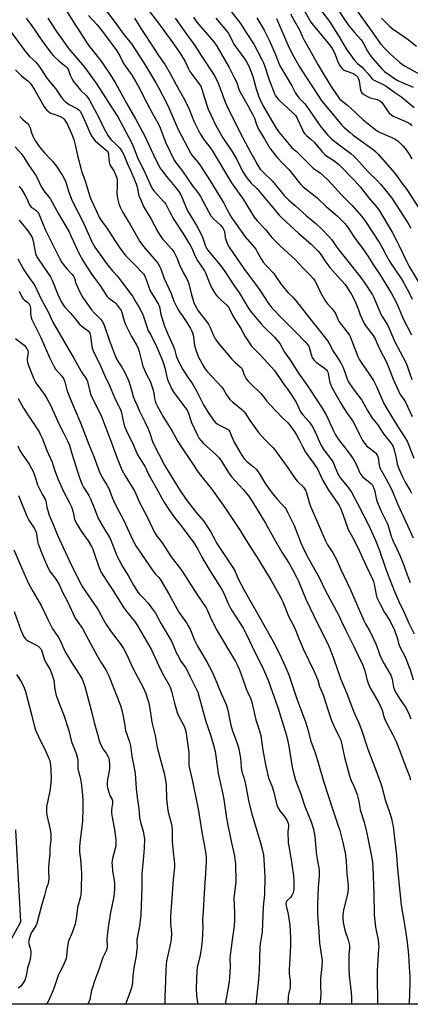
# Model space of a CAD drawing. Units: inches. Extents: x 1243771 to 1249771, y 581451 to 585452.
# Drawn here: x 1247083 to 1247287, y 581452 to 581966 of the extents above; entities that cross this region are included whole.
import ezdxf

# ---------------------------------------------------------------- set-up
doc = ezdxf.new("R2010")
doc.units = ezdxf.units.IN
doc.header["$MEASUREMENT"] = 0
doc.layers.add('NTRL-Trees', color=3, linetype='Continuous')
doc.layers.add('Undefined', color=1, linetype='Continuous')

msp = doc.modelspace()

# ---------------------------------------------------------------- linework, layer by layer
at = {"layer": 'NTRL-Trees'}
for points in [[(1247076.1, 581480.37), (1247083.92, 581494.69), (1247081.31, 581542.87)], [(1247830.69, 581451.61), (1247010.59, 581451.7)]]:
    msp.add_lwpolyline(points, dxfattribs=at)
at = {"layer": 'Undefined'}
for points, elevation in [([(1247146.07, 581977.15), (1247155.3, 581965.01), (1247163.17, 581954.19), (1247166.85, 581948.94), (1247169.61, 581944.28), (1247171.38, 581940.51), (1247172.18, 581939.08), (1247176.88, 581932.91), (1247177.85, 581931.44), (1247178.42, 581929.9), (1247179.55, 581925.9), (1247181.74, 581919.51), (1247183.02, 581916.4), (1247185.48, 581911.32), (1247189.33, 581904.43), (1247194.4, 581896.92), (1247195.45, 581895.24), (1247196.66, 581893.05), (1247199.67, 581887.08), (1247200.99, 581884.79), (1247201.78, 581883.57), (1247204.12, 581880.74), (1247207.02, 581877.93), (1247208.25, 581876.62), (1247218.82, 581864.09), (1247220.36, 581862.41), (1247228.85, 581854.59), (1247235.39, 581848.88), (1247238.92, 581845.47), (1247240.05, 581844.02), (1247243.01, 581839.56), (1247245.25, 581836.66), (1247247.96, 581833.54), (1247251.52, 581829.7), (1247253.11, 581827.78), (1247254.22, 581826.17), (1247256.49, 581822.5), (1247257.33, 581820.96), (1247258.75, 581818.04), (1247259.95, 581815.11), (1247261.04, 581812.03), (1247263.12, 581807.44), (1247264.12, 581805.81), (1247267.74, 581801.11), (1247268.8, 581799.41), (1247269.79, 581797.39), (1247271.15, 581794.22), (1247274.82, 581787.24), (1247276.82, 581781.91), (1247278.25, 581778.38), (1247280.95, 581772.21), (1247281.96, 581770.4), (1247283.73, 581767.78), (1247284.64, 581766.29), (1247288.13, 581758.81)], 680), ([(1247227.78, 581978.26), (1247235.32, 581964.92), (1247236.53, 581963.32), (1247244.49, 581953.73), (1247246.37, 581951.13), (1247247.58, 581948.86), (1247249.56, 581943.86), (1247250.43, 581942.3), (1247251.25, 581941.06), (1247252.04, 581940.23), (1247252.94, 581939.67), (1247254, 581939.26), (1247256.53, 581938.48), (1247257.76, 581937.92), (1247258.83, 581937.15), (1247259.56, 581936.25), (1247260.1, 581935.24), (1247260.42, 581934.19), (1247260.64, 581933.11), (1247260.96, 581930.45), (1247261.13, 581929.6), (1247261.51, 581928.56), (1247261.92, 581927.9), (1247262.85, 581927.08), (1247265.17, 581925.82), (1247266.27, 581925.41), (1247269.87, 581924.42), (1247270.63, 581924.14), (1247271.33, 581923.76), (1247272.13, 581923.11), (1247272.85, 581922.27), (1247275.55, 581918.05), (1247276.15, 581917.4), (1247277.28, 581916.45), (1247278.25, 581915.78), (1247279.03, 581915.39), (1247285.27, 581912.85), (1247286.3, 581912.28), (1247287.03, 581911.76), (1247287.99, 581910.76)], 664), ([(1247257.32, 581973.69), (1247266.83, 581960.55), (1247270.32, 581955.29), (1247271.62, 581953.6), (1247273.84, 581951.16), (1247276.76, 581948.24), (1247281.58, 581944.07), (1247283.16, 581942.81), (1247284.84, 581941.71), (1247292, 581937.71)], 658), ([(1247107.68, 581970.85), (1247111.68, 581964.41), (1247113.55, 581961.74), (1247118.67, 581953.58), (1247120.43, 581951.23), (1247125.86, 581944.51), (1247127.66, 581941.97), (1247130.27, 581938.09), (1247133.11, 581933.38), (1247139.19, 581922.29), (1247143.83, 581914.35), (1247148.53, 581905.6), (1247154.38, 581892.99), (1247156.71, 581888.64), (1247157.65, 581887.2), (1247159.85, 581884.19), (1247165.1, 581878.03), (1247166.6, 581876.1), (1247167.48, 581874.75), (1247168.19, 581873.18), (1247170.71, 581866.66), (1247171.54, 581865.18), (1247175.6, 581858.63), (1247177.47, 581855.1), (1247178.66, 581852.5), (1247180.3, 581847.86), (1247181.03, 581846.46), (1247182.03, 581845.09), (1247187.35, 581838.55), (1247189.6, 581835.58), (1247195.49, 581826.87), (1247198.12, 581823.36), (1247202.6, 581815.57), (1247204.3, 581813.1), (1247209.31, 581807.23), (1247210.86, 581805.59), (1247216.26, 581800.27), (1247219.04, 581796.92), (1247221.51, 581792.49), (1247224.73, 581788.15), (1247228.82, 581781.5), (1247233.6, 581774.88), (1247238.15, 581767.75), (1247241.23, 581763.09), (1247243.46, 581759.29), (1247247.04, 581751.24), (1247248.05, 581749.21), (1247249.78, 581746.72), (1247255.25, 581739.62), (1247257.38, 581736.62), (1247258.98, 581733.93), (1247260.73, 581729.74), (1247261.39, 581728.49), (1247262.48, 581727.19), (1247265.14, 581725.07), (1247266.61, 581723.74), (1247267.36, 581722.92), (1247267.7, 581722.4), (1247268.02, 581721.63), (1247268.43, 581720.27), (1247269.33, 581716.11), (1247269.92, 581714.23), (1247272.01, 581709.29), (1247275.06, 581703.09), (1247275.54, 581701.71), (1247276.6, 581698.05), (1247277.42, 581695.84), (1247278.31, 581693.65), (1247280.22, 581689.58), (1247281.84, 581685.85), (1247283.95, 581680.64), (1247285.55, 581676.03), (1247287.16, 581672.02)], 688), ([(1247126.9, 581972.99), (1247133.16, 581964.71), (1247137.56, 581958.6), (1247140.3, 581955.35), (1247141.62, 581953.54), (1247148.19, 581943.61), (1247154.33, 581933.23), (1247155.95, 581930.35), (1247159.93, 581922.71), (1247161.17, 581920.16), (1247165.94, 581908.86), (1247172.38, 581896.59), (1247173.15, 581895.46), (1247175.41, 581892.79), (1247177.25, 581890.38), (1247182.75, 581881.93), (1247189.84, 581870.36), (1247191.57, 581866.81), (1247193.9, 581862.85), (1247201, 581852.76), (1247203.27, 581850.04), (1247205.74, 581847.29), (1247206.56, 581846.21), (1247207.16, 581845.29), (1247209.37, 581841.2), (1247210.47, 581839.51), (1247211.91, 581837.82), (1247215.91, 581833.6), (1247217.42, 581831.53), (1247219.96, 581827.7), (1247220.82, 581826.53), (1247223.49, 581823.4), (1247225.86, 581821.11), (1247227.01, 581819.84), (1247235.36, 581809.11), (1247239.55, 581803.95), (1247244.09, 581798.13), (1247244.64, 581797.25), (1247246.9, 581792.94), (1247248.24, 581790.81), (1247250.59, 581787.42), (1247251.29, 581786.21), (1247252.07, 581784.4), (1247254.42, 581778.01), (1247254.89, 581776.97), (1247255.43, 581776), (1247257.93, 581772.52), (1247261.8, 581767.42), (1247263, 581765.36), (1247264.81, 581761.87), (1247267.35, 581757.99), (1247269.97, 581754.62), (1247273.27, 581749.68), (1247276.9, 581745.3), (1247278.03, 581743.46), (1247278.45, 581742.44), (1247278.92, 581740.76), (1247279.67, 581737.67), (1247280.3, 581734.15), (1247280.59, 581733.06), (1247280.98, 581731.98), (1247282.9, 581727.65), (1247284.5, 581724.5), (1247285.49, 581722.7), (1247287.16, 581720.11), (1247287.87, 581718.83)], 684), ([(1247193.73, 581970.54), (1247198.59, 581964.17), (1247201.17, 581959.97), (1247205.44, 581953.37), (1247209.7, 581945.47), (1247210.62, 581943.62), (1247211.12, 581942.28), (1247213.53, 581934.7), (1247214.65, 581931.62), (1247216.36, 581927.37), (1247216.88, 581926.37), (1247217.48, 581925.45), (1247218.02, 581924.8), (1247218.84, 581923.98), (1247225.9, 581917.6), (1247227.23, 581916.11), (1247227.87, 581915.16), (1247228.39, 581914.14), (1247230.83, 581908.6), (1247231.52, 581907.36), (1247232.19, 581906.48), (1247233.02, 581905.7), (1247235.29, 581903.84), (1247236.94, 581902.26), (1247241.25, 581897.06), (1247242.4, 581895.86), (1247243.57, 581894.89), (1247247.24, 581892.56), (1247249.7, 581890.64), (1247250.97, 581889.42), (1247258.18, 581881.95), (1247261.03, 581878.84), (1247265.33, 581873.21), (1247269.67, 581868.26), (1247270.76, 581866.84), (1247271.85, 581865.09), (1247277.69, 581855.15), (1247280.2, 581850.53), (1247281.26, 581848.44), (1247285.14, 581840.05), (1247286.61, 581837.19), (1247291.26, 581829.29)], 672), ([(1247224.59, 581969.18), (1247226.7, 581965.35), (1247229.4, 581960.85), (1247230.77, 581957.54), (1247231.75, 581955.52), (1247234.6, 581950.67), (1247238.94, 581942.7), (1247242.2, 581937.18), (1247246.46, 581930.34), (1247249.44, 581925.92), (1247250.28, 581924.91), (1247251.3, 581923.91), (1247254.55, 581921.31), (1247256.06, 581920), (1247262.62, 581913.86), (1247267.76, 581909.65), (1247269.95, 581908.15), (1247271.47, 581907.29), (1247273.81, 581906.19), (1247277.59, 581904.69), (1247279.12, 581903.93), (1247281.04, 581902.55), (1247283.29, 581900.29), (1247284.33, 581899.08), (1247285.82, 581897.02), (1247286.76, 581895.59), (1247287.95, 581893.55)], 666), ([(1247240.49, 581971.17), (1247245.03, 581965.21), (1247250.07, 581957.23), (1247253.73, 581950.97), (1247255.88, 581947.79), (1247257.74, 581945.4), (1247259.59, 581943.33), (1247261.97, 581941.33), (1247262.77, 581940.57), (1247265.36, 581937.65), (1247267.04, 581935.53), (1247267.64, 581934.94), (1247268.61, 581934.34), (1247273.05, 581932.4), (1247274.66, 581931.42), (1247279.14, 581928.15), (1247282.81, 581925.66), (1247289.25, 581920.29)], 662), ([(1247248.2, 581973.45), (1247253.19, 581965.82), (1247255.33, 581962.83), (1247258.06, 581959.5), (1247261.32, 581955.88), (1247262.01, 581954.99), (1247262.74, 581953.79), (1247264.75, 581949.7), (1247265.7, 581948.33), (1247267.34, 581946.3), (1247272.29, 581940.49), (1247273.7, 581939.17), (1247275.94, 581937.49), (1247278.35, 581935.82), (1247280.62, 581934.39), (1247282.87, 581933.32), (1247288.64, 581930.96)], 660), ([(1247086.65, 581967), (1247089.66, 581963.03), (1247094.8, 581955.39), (1247099.72, 581948.63), (1247100.92, 581947.34), (1247103.88, 581944.49), (1247107.14, 581941.93), (1247107.91, 581941.13), (1247108.59, 581940.27), (1247109.05, 581939.3), (1247109.46, 581937.65), (1247109.75, 581936.86), (1247110.54, 581935.38), (1247111.44, 581933.96), (1247113, 581931.91), (1247115.13, 581929.42), (1247118.19, 581926.36), (1247118.81, 581925.53), (1247119.69, 581924.15), (1247124.99, 581914.34), (1247127.49, 581909.15), (1247129.44, 581905.53), (1247130.92, 581903.67), (1247133.28, 581901.37), (1247135.56, 581898.99), (1247136.29, 581898.08), (1247136.88, 581897.14), (1247137.59, 581895.63), (1247139.4, 581891.15), (1247141.46, 581886.66), (1247144.11, 581880.45), (1247144.62, 581878.85), (1247145.14, 581875.9), (1247145.54, 581874.31), (1247146.31, 581872.38), (1247148.02, 581868.57), (1247151.86, 581862.02), (1247155.47, 581855.32), (1247156.67, 581853.37), (1247157.86, 581851.75), (1247162.74, 581846.2), (1247163.27, 581845.5), (1247163.87, 581844.49), (1247165.45, 581841.33), (1247166.93, 581837.61), (1247167.87, 581835.57), (1247168.64, 581834.06), (1247170.5, 581830.84), (1247171.1, 581829.54), (1247171.55, 581828.19), (1247173.02, 581822.35), (1247174.22, 581818.38), (1247174.86, 581816.79), (1247175.52, 581815.57), (1247176.52, 581814.11), (1247181, 581808.28), (1247181.84, 581807.08), (1247182.75, 581805.34), (1247184.44, 581801.11), (1247185.4, 581799.4), (1247186.31, 581797.99), (1247187.2, 581796.82), (1247194.1, 581788.7), (1247195.72, 581787.08), (1247198.25, 581785.03), (1247199, 581784.2), (1247199.55, 581783.24), (1247200.49, 581780.56), (1247200.97, 581779.47), (1247201.57, 581778.55), (1247202.61, 581777.24), (1247203.81, 581775.98), (1247209.19, 581770.85), (1247210.28, 581769.55), (1247212.11, 581767.09), (1247213.96, 581764.89), (1247220.35, 581758.27), (1247223.15, 581755.62), (1247224.22, 581754.33), (1247226.94, 581750.57), (1247227.97, 581748.89), (1247229.2, 581746.68), (1247230.85, 581743.06), (1247232.51, 581740.1), (1247236.72, 581734.41), (1247238.85, 581731.06), (1247239.66, 581729.56), (1247241.4, 581725.67), (1247244.56, 581720.29), (1247245.8, 581718.37), (1247248.14, 581715.16), (1247250.01, 581712.22), (1247250.71, 581710.95), (1247252.03, 581707.72), (1247254.8, 581699.75), (1247257.03, 581695.78), (1247259.7, 581690.69), (1247264.29, 581680.43), (1247267.64, 581673.53), (1247267.97, 581672.57), (1247268.3, 581671.18), (1247269.29, 581665.63), (1247269.77, 581664.3), (1247271.46, 581660.79), (1247273.77, 581656.34), (1247276.68, 581651.81), (1247278.85, 581647.11), (1247280.29, 581643.09), (1247281.16, 581639.86), (1247281.49, 581638.87), (1247284.62, 581632.79), (1247286.48, 581628.16), (1247287.06, 581626.51), (1247288.63, 581621.26)], 692), ([(1247098.01, 581967), (1247099.57, 581964.47), (1247102.82, 581959.48), (1247104.19, 581957.53), (1247108.94, 581951.04), (1247117.2, 581941.32), (1247123.51, 581932.48), (1247125.34, 581929.7), (1247129.6, 581922.88), (1247134.48, 581915.45), (1247137.22, 581910.48), (1247141.76, 581901.75), (1247143.1, 581898.64), (1247144.79, 581894.22), (1247148.77, 581886.04), (1247152.18, 581878.59), (1247152.88, 581877.43), (1247153.52, 581876.56), (1247158.61, 581870.96), (1247159.56, 581869.82), (1247160.01, 581869.13), (1247161.53, 581866.01), (1247163.76, 581861.86), (1247168.1, 581855.16), (1247172.35, 581848.33), (1247172.94, 581847.16), (1247174.33, 581843.79), (1247175.99, 581840.48), (1247179.75, 581835.01), (1247180.25, 581833.96), (1247182.16, 581829.07), (1247183.66, 581825.84), (1247184.63, 581824.12), (1247185.54, 581822.74), (1247186.28, 581821.87), (1247188.54, 581819.58), (1247191.41, 581816.96), (1247192.27, 581815.91), (1247192.96, 581814.76), (1247194.78, 581811.13), (1247198.78, 581804.73), (1247200.96, 581800.62), (1247204.36, 581795.58), (1247205.33, 581794.48), (1247208.88, 581791.03), (1247214.8, 581784.62), (1247216.22, 581782.78), (1247220.63, 581776.44), (1247223.9, 581771.94), (1247227.6, 581766.34), (1247228.73, 581764.07), (1247229.74, 581761.67), (1247230.3, 581760.71), (1247231.18, 581759.57), (1247234.22, 581756.22), (1247235.96, 581753.85), (1247237.68, 581750.4), (1247240.14, 581744.74), (1247240.92, 581743.17), (1247242.08, 581741.44), (1247246.09, 581736.22), (1247246.88, 581734.97), (1247247.69, 581733.11), (1247249.33, 581728.78), (1247249.79, 581727.9), (1247250.61, 581726.77), (1247254.31, 581722.38), (1247255.35, 581721.02), (1247256.42, 581719.28), (1247259.7, 581713.33), (1247265.53, 581701.83), (1247269.21, 581693.61), (1247271.03, 581688.87), (1247274, 581680.12), (1247275.2, 581676.81), (1247278.97, 581667.3), (1247281.69, 581660.85), (1247283.69, 581657.33), (1247286.46, 581650.77), (1247289.27, 581645.22)], 690), ([(1247119.29, 581968.45), (1247123.5, 581963.75), (1247125.14, 581961.76), (1247127.61, 581958.56), (1247133.96, 581949.87), (1247135.54, 581947.32), (1247137.17, 581944.01), (1247137.97, 581942.58), (1247141.82, 581937.19), (1247144, 581933.65), (1247146.43, 581929.32), (1247148.09, 581925.72), (1247152.77, 581916.82), (1247155.81, 581911.62), (1247156.66, 581909.73), (1247159.37, 581902.24), (1247163.9, 581892.81), (1247164.55, 581891.8), (1247168.23, 581887.01), (1247173.5, 581879.45), (1247175.77, 581876.61), (1247176.72, 581875.29), (1247177.6, 581873.77), (1247181.79, 581865.89), (1247183.11, 581863.69), (1247184.5, 581862.08), (1247188.12, 581858.85), (1247189.38, 581857.37), (1247189.76, 581856.62), (1247190.14, 581855.55), (1247190.58, 581852.41), (1247191.04, 581850.78), (1247191.76, 581848.93), (1247192.67, 581847.4), (1247200.67, 581835.64), (1247206.45, 581827.96), (1247208.65, 581824.87), (1247212.82, 581818.36), (1247213.78, 581816.98), (1247214.99, 581815.58), (1247220.23, 581810.09), (1247227.65, 581802.8), (1247232.09, 581798.09), (1247233.41, 581796.6), (1247234.04, 581795.68), (1247234.34, 581794.97), (1247235.35, 581791.14), (1247235.7, 581790.05), (1247236.11, 581789.31), (1247236.81, 581788.43), (1247238.09, 581787.26), (1247242.39, 581784.15), (1247243.25, 581783.33), (1247243.8, 581782.64), (1247244.13, 581782.04), (1247244.39, 581781.23), (1247244.79, 581778.4), (1247245.04, 581777.3), (1247245.56, 581775.68), (1247246.13, 581774.35), (1247250.63, 581766.27), (1247252.15, 581763.7), (1247254.37, 581760.17), (1247256.69, 581757.16), (1247257.49, 581755.92), (1247260.5, 581749.74), (1247262.27, 581746.31), (1247263.37, 581744.63), (1247264.39, 581743.42), (1247265.62, 581742.37), (1247268.62, 581740.24), (1247269.26, 581739.59), (1247269.89, 581738.6), (1247270.23, 581737.79), (1247270.37, 581737.22), (1247270.87, 581733.38), (1247271.27, 581732.03), (1247274.43, 581726.47), (1247277.44, 581720.92), (1247280.69, 581712.75), (1247288.75, 581695.32)], 686), ([(1247143.18, 581966.94), (1247147.5, 581960.02), (1247152.6, 581952.29), (1247155.68, 581947.49), (1247159.31, 581942.52), (1247161.82, 581938.1), (1247164.76, 581932.48), (1247169.34, 581924.46), (1247171.68, 581919.39), (1247174.2, 581913.16), (1247177.49, 581906.63), (1247179.43, 581903.57), (1247182.63, 581899.54), (1247183.77, 581897.92), (1247193.85, 581880.94), (1247199.9, 581872.4), (1247205.61, 581862.98), (1247207.17, 581861.05), (1247211.64, 581856.5), (1247214.99, 581852.4), (1247216.15, 581851.13), (1247219.26, 581848), (1247227.04, 581840.83), (1247230.84, 581836.68), (1247234.45, 581833.18), (1247236.59, 581830.72), (1247237.28, 581829.76), (1247237.98, 581828.47), (1247240.22, 581823.62), (1247242.94, 581819.07), (1247243.98, 581817.65), (1247246.38, 581815.08), (1247247.52, 581813.7), (1247248.1, 581812.68), (1247249.41, 581809.68), (1247250.11, 581808.37), (1247255.38, 581801.3), (1247256.39, 581799.25), (1247259.82, 581790.15), (1247260.61, 581788.43), (1247261.52, 581786.99), (1247265.56, 581781.28), (1247267.88, 581777.57), (1247269.49, 581774.42), (1247273.44, 581765.66), (1247274.54, 581763.45), (1247280.46, 581753.71), (1247283.51, 581749.17), (1247285.5, 581745.87), (1247286.19, 581744.27), (1247289, 581737.06)], 682), ([(1247164.5, 581966.97), (1247170.9, 581957.92), (1247174.79, 581952.74), (1247178.09, 581947.48), (1247184.75, 581937.25), (1247185.89, 581935.25), (1247186.92, 581932.96), (1247187.94, 581930.31), (1247190.31, 581923.65), (1247191.95, 581919.96), (1247199.71, 581904.47), (1247203.96, 581896.64), (1247206.07, 581893.01), (1247207.48, 581890.26), (1247208.85, 581888.12), (1247210.15, 581886.66), (1247215.33, 581881.74), (1247221.38, 581874.27), (1247222.51, 581873.03), (1247223.74, 581871.9), (1247227.3, 581868.98), (1247233.01, 581863.74), (1247237.93, 581859.66), (1247240.91, 581856.84), (1247244.9, 581852.66), (1247246.2, 581851.08), (1247248.26, 581848.02), (1247250.32, 581845.24), (1247261.36, 581831.52), (1247263.06, 581829.09), (1247267.38, 581822.38), (1247267.96, 581821.38), (1247268.56, 581820.11), (1247270.01, 581816.42), (1247271.82, 581812.36), (1247272.51, 581811.08), (1247275.21, 581806.71), (1247276.09, 581804.86), (1247278.91, 581798.21), (1247284.76, 581787.09), (1247285.51, 581785.22), (1247286.73, 581781.56), (1247288.01, 581778.24)], 678), ([(1247174.1, 581967.48), (1247175.32, 581965.68), (1247176.67, 581963.89), (1247179.08, 581961), (1247184.56, 581954.7), (1247186.25, 581952.43), (1247192.62, 581941.24), (1247195.32, 581936.04), (1247196.4, 581933.67), (1247197.68, 581929.94), (1247198.2, 581928.66), (1247202.61, 581920.98), (1247205.03, 581916.53), (1247205.82, 581914.69), (1247206.96, 581911.38), (1247208.03, 581908.99), (1247211.18, 581903.59), (1247213.93, 581899.13), (1247215.05, 581897.47), (1247216.23, 581895.92), (1247217.69, 581894.24), (1247220.69, 581891.02), (1247223.95, 581887.74), (1247229.1, 581881.12), (1247230.04, 581880.02), (1247231.33, 581878.88), (1247238.33, 581873.23), (1247243.19, 581868.51), (1247248.93, 581863.7), (1247251.52, 581861.3), (1247253.07, 581859.66), (1247254.74, 581857.42), (1247257.92, 581852.55), (1247262.45, 581846.51), (1247264.87, 581842.97), (1247267.87, 581838.22), (1247272, 581832.04), (1247275.48, 581826.25), (1247277.33, 581823.03), (1247279.93, 581818.14), (1247280.99, 581815.81), (1247283.51, 581809.78), (1247287.84, 581801.49)], 676), ([(1247185.6, 581967), (1247192.05, 581959.39), (1247192.97, 581957.84), (1247194.58, 581954.48), (1247195.14, 581953.47), (1247200.8, 581945.56), (1247201.66, 581944.25), (1247202.89, 581941.88), (1247204.33, 581938.37), (1247204.94, 581936.45), (1247206.68, 581930.14), (1247208.17, 581925.82), (1247208.94, 581923.95), (1247210.28, 581921.32), (1247217.25, 581909.48), (1247218.68, 581907.22), (1247224.76, 581899.84), (1247225.39, 581899.25), (1247227.66, 581897.49), (1247235.72, 581889.25), (1247236.71, 581888.47), (1247240.06, 581886.12), (1247244.16, 581882.45), (1247251.21, 581874.65), (1247256.75, 581869.09), (1247261.76, 581863.55), (1247263.41, 581861.3), (1247271.11, 581849.6), (1247272.75, 581846.84), (1247274.62, 581843.12), (1247276.52, 581839.58), (1247282.39, 581830.87), (1247283.7, 581828.78), (1247286.59, 581823.4), (1247288.16, 581820.08)], 674), ([(1247207.13, 581967.21), (1247210.95, 581960.79), (1247213.6, 581955.49), (1247216.8, 581948.08), (1247218.32, 581943.82), (1247218.96, 581942.37), (1247223.3, 581935.19), (1247225.31, 581931.64), (1247227.28, 581927.83), (1247228.06, 581926.58), (1247229.16, 581925.22), (1247232.05, 581922.16), (1247233.18, 581920.81), (1247234.39, 581919.15), (1247236.96, 581915.24), (1247239.96, 581910.98), (1247242.17, 581908.15), (1247244.16, 581905.93), (1247245.71, 581904.35), (1247247, 581903.23), (1247250.68, 581900.34), (1247256.15, 581896.24), (1247257.9, 581894.74), (1247258.91, 581893.69), (1247262.01, 581890.1), (1247265.34, 581886.46), (1247269.87, 581882.1), (1247271.77, 581880.02), (1247276.36, 581874.55), (1247277.61, 581872.93), (1247285.93, 581860.04), (1247287.42, 581857.3)], 670), ([(1247217.39, 581966.74), (1247223.86, 581951.92), (1247226.25, 581947.14), (1247229.19, 581941.95), (1247230.58, 581939.69), (1247241.01, 581923.63), (1247249.91, 581912.92), (1247251.47, 581911.15), (1247252.5, 581910.11), (1247255.79, 581907.18), (1247257.44, 581905.83), (1247267.75, 581898.39), (1247269.2, 581897.1), (1247270.39, 581895.87), (1247278.83, 581886.25), (1247279.99, 581884.82), (1247282.95, 581880.55), (1247285.29, 581877.41), (1247292.06, 581867.26)], 668), ([(1247272.11, 581967.08), (1247276.25, 581962.87), (1247277.71, 581961.55), (1247285.43, 581956.32), (1247290.39, 581952.28)], 656), ([(1247076.51, 581963.02), (1247086.56, 581949.22), (1247088.5, 581947), (1247091.5, 581944.13), (1247093.36, 581942.03), (1247097.33, 581935.95), (1247098.83, 581933.97), (1247102.05, 581930.17), (1247105.16, 581925.61), (1247106.06, 581924.44), (1247107.07, 581923.39), (1247107.99, 581922.67), (1247109.18, 581921.94), (1247113.53, 581919.64), (1247114.25, 581919.14), (1247114.9, 581918.43), (1247115.58, 581917.2), (1247118.43, 581910.83), (1247120.23, 581906.41), (1247121.11, 581904.91), (1247121.97, 581903.75), (1247122.75, 581902.93), (1247123.97, 581901.81), (1247128.42, 581898.07), (1247128.99, 581897.47), (1247129.44, 581896.76), (1247129.68, 581895.8), (1247129.8, 581892.91), (1247130.2, 581891.06), (1247130.75, 581889.9), (1247132.5, 581887.13), (1247133.54, 581884.8), (1247133.98, 581883.47), (1247134.12, 581882.31), (1247134.19, 581879.94), (1247134.06, 581875.3), (1247134.11, 581874.18), (1247134.38, 581872.79), (1247135.07, 581870.03), (1247135.71, 581868.18), (1247137.1, 581865.38), (1247140.98, 581859.2), (1247146.1, 581850.2), (1247147.96, 581847.71), (1247154.58, 581840.04), (1247155.44, 581838.89), (1247156.35, 581837.38), (1247157, 581835.93), (1247158.78, 581830.92), (1247162.31, 581823.02), (1247163.81, 581819.16), (1247165.28, 581815.95), (1247166.16, 581814.43), (1247169.24, 581810.06), (1247170.6, 581807.98), (1247172.46, 581804.84), (1247173.22, 581803.34), (1247173.52, 581802.56), (1247173.79, 581801.47), (1247174.2, 581798.95), (1247174.58, 581795.88), (1247175, 581794.25), (1247176.5, 581790.26), (1247179.22, 581785.08), (1247180.35, 581783.38), (1247181.38, 581782.09), (1247188.84, 581774.19), (1247189.73, 581772.9), (1247191.25, 581770.1), (1247193.04, 581767.73), (1247194.56, 581766.32), (1247199.32, 581762.4), (1247200.32, 581761.42), (1247201.1, 581760.37), (1247203.42, 581756.64), (1247207.94, 581750.52), (1247211.49, 581746.58), (1247215.39, 581742.6), (1247216.53, 581741.33), (1247223.32, 581731.94), (1247227.36, 581725.89), (1247228.46, 581724.67), (1247231.32, 581721.99), (1247231.84, 581721.33), (1247232.42, 581720.35), (1247232.94, 581719.01), (1247234.38, 581713.98), (1247234.96, 581712.32), (1247242.97, 581693.84), (1247244.03, 581691.81), (1247246.71, 581687.64), (1247248.74, 581684.07), (1247250.94, 581678.93), (1247256.22, 581667.84), (1247258.22, 581662.97), (1247262.9, 581652.18), (1247263.78, 581650.42), (1247265.98, 581646.54), (1247269.18, 581639.97), (1247269.71, 581638.62), (1247270.91, 581635.05), (1247271.64, 581633.21), (1247273.48, 581629.62), (1247276.04, 581625.34), (1247276.94, 581623.63), (1247277.66, 581621.6), (1247278.48, 581617.38), (1247279.1, 581615.52), (1247279.82, 581614.23), (1247281.86, 581610.98), (1247284.58, 581606.85), (1247285.83, 581604.69), (1247286.52, 581603.16), (1247287.44, 581600.8)], 694), ([(1247081.17, 581939.97), (1247084.25, 581936.92), (1247085.32, 581935.95), (1247087.49, 581934.28), (1247088.84, 581932.98), (1247089.71, 581931.77), (1247091.43, 581928.97), (1247095.92, 581921.07), (1247096.73, 581919.84), (1247097.29, 581919.17), (1247098.56, 581917.97), (1247099.51, 581917.35), (1247103.31, 581916.13), (1247104.86, 581915.48), (1247105.99, 581914.68), (1247106.95, 581913.68), (1247108.22, 581911.43), (1247110.07, 581907.49), (1247110.73, 581905.92), (1247111.58, 581903.5), (1247112.32, 581900.81), (1247113.56, 581895.27), (1247115.36, 581887.88), (1247115.8, 581886.51), (1247117.51, 581881.98), (1247119.89, 581873.84), (1247120.63, 581871.99), (1247123.3, 581866.49), (1247124.76, 581863.07), (1247125.81, 581861.28), (1247128.67, 581857.54), (1247132.95, 581850.88), (1247135.8, 581846.66), (1247137.47, 581844.34), (1247138.58, 581843.03), (1247141.31, 581840.09), (1247144.34, 581837.18), (1247146.73, 581834.65), (1247147.87, 581833.35), (1247148.49, 581832.42), (1247149.37, 581830.41), (1247150.5, 581826.96), (1247151.42, 581824.58), (1247152.26, 581823.07), (1247155.6, 581817.62), (1247156.12, 581816.57), (1247156.45, 581815.36), (1247156.77, 581812.91), (1247156.95, 581812.08), (1247158.96, 581805.98), (1247160.85, 581801.45), (1247163.48, 581795.69), (1247164.03, 581794.07), (1247165.03, 581790.58), (1247165.7, 581788.75), (1247166.44, 581787.18), (1247168.51, 581783.32), (1247170.89, 581779.6), (1247173.46, 581775.96), (1247175.59, 581772.17), (1247179.16, 581764.96), (1247181.74, 581760.87), (1247184.55, 581756.85), (1247185.45, 581755.74), (1247186.3, 581755.04), (1247187.56, 581754.34), (1247191.48, 581752.44), (1247192.18, 581751.98), (1247192.54, 581751.65), (1247193.02, 581750.87), (1247193.86, 581748.49), (1247195.31, 581745.38), (1247198.34, 581739.96), (1247200.14, 581737.25), (1247200.86, 581736.31), (1247201.67, 581735.49), (1247205.24, 581732.67), (1247206.85, 581731.11), (1247208.41, 581728.88), (1247211.83, 581723.32), (1247214.58, 581719.4), (1247217.61, 581715.57), (1247221.8, 581711.15), (1247222.37, 581710.34), (1247223.15, 581708.88), (1247226.64, 581701.84), (1247230, 581692.83), (1247231.71, 581688.94), (1247234.25, 581684.21), (1247239.68, 581674.65), (1247242.74, 581668.07), (1247249.79, 581654.88), (1247251.34, 581651.76), (1247253.83, 581646.33), (1247257.49, 581638.94), (1247262.32, 581628.87), (1247263.25, 581626.49), (1247264.6, 581621.06), (1247265.33, 581618.89), (1247266.34, 581616.75), (1247270.76, 581609.13), (1247271.88, 581606.85), (1247272.45, 581605.34), (1247273.36, 581602.02), (1247273.75, 581600.92), (1247275.1, 581598.02), (1247278.09, 581592.47), (1247279.74, 581588.91), (1247281.34, 581584.88), (1247284.61, 581576.12), (1247286.71, 581570.91), (1247287.35, 581568.98)], 696), ([(1247083.33, 581915.69), (1247085.14, 581913.86), (1247087.17, 581912.16), (1247088.03, 581911.12), (1247088.48, 581910.45), (1247088.83, 581909.7), (1247089.55, 581907.04), (1247090.47, 581904.7), (1247091.23, 581903.3), (1247093.08, 581900.37), (1247094.11, 581899), (1247096.19, 581896.66), (1247099.63, 581893.19), (1247100.59, 581892.12), (1247102.34, 581889.78), (1247105.61, 581884.85), (1247106.84, 581882.58), (1247107.42, 581881.27), (1247109.01, 581876.14), (1247110.74, 581871.6), (1247116.27, 581860.67), (1247118.43, 581856), (1247120.96, 581850.09), (1247122.5, 581847.34), (1247128.67, 581838.72), (1247131.65, 581835.11), (1247134.15, 581832.39), (1247136.88, 581828.85), (1247142.11, 581821.66), (1247144.31, 581818.09), (1247145.42, 581816.11), (1247147.38, 581812.4), (1247147.96, 581811.13), (1247149.76, 581805.36), (1247150.26, 581804), (1247151.51, 581801.79), (1247154.8, 581795.35), (1247157.89, 581788.07), (1247158.44, 581786.55), (1247159.07, 581784.3), (1247160.35, 581778.64), (1247160.82, 581777.29), (1247161.94, 581774.71), (1247162.73, 581773.18), (1247163.81, 581771.44), (1247169.58, 581763.76), (1247170.69, 581762.08), (1247171.38, 581760.56), (1247172.23, 581757.8), (1247173.04, 581755.63), (1247176.11, 581749.1), (1247177.01, 581747.37), (1247177.8, 581746.26), (1247179.09, 581744.82), (1247185.88, 581738.81), (1247187.31, 581737.35), (1247188.67, 581735.4), (1247192.18, 581729.72), (1247193.04, 581728.45), (1247194.1, 581727.18), (1247200, 581720.66), (1247202.82, 581717.1), (1247205.34, 581713.27), (1247211.53, 581703.07), (1247216.74, 581693.68), (1247220.18, 581687.84), (1247223.91, 581681.92), (1247225.53, 581679.17), (1247227.82, 581674.84), (1247228.82, 581672.77), (1247232.67, 581663.33), (1247234.99, 581658.69), (1247239.01, 581649.91), (1247242.76, 581642.8), (1247244.52, 581639.2), (1247245.2, 581637.59), (1247247.31, 581631.94), (1247250.71, 581621.84), (1247254.03, 581613.98), (1247257.55, 581604.81), (1247258.71, 581602.1), (1247260.11, 581599.13), (1247261.76, 581595.07), (1247265.06, 581584.88), (1247268.56, 581575.88), (1247271.74, 581567.04), (1247272.26, 581565.34), (1247274.22, 581557.91), (1247276.27, 581552.09), (1247277.31, 581548.75), (1247277.95, 581545.99), (1247278.18, 581544.59), (1247279.95, 581529.39), (1247280.51, 581522.5), (1247282.47, 581503.51), (1247283.22, 581498.36), (1247284.45, 581491.15), (1247285.46, 581484.1), (1247286.28, 581477.42), (1247286.57, 581471.15), (1247286.91, 581465.94), (1247287.01, 581462.49), (1247286.56, 581452.22), (1247286.56, 581451.67)], 698), ([(1247080.91, 581899.77), (1247084.08, 581896.34), (1247085.39, 581894.49), (1247088.22, 581889.8), (1247091.55, 581885.09), (1247092.36, 581883.63), (1247094.74, 581878.59), (1247095.96, 581876.77), (1247098.42, 581873.78), (1247099.42, 581872.37), (1247103.54, 581864.65), (1247109.1, 581855.26), (1247110.08, 581853.28), (1247112.22, 581848.34), (1247114.39, 581843.84), (1247116.15, 581840.63), (1247118.42, 581836.95), (1247120.95, 581833.09), (1247123.97, 581829.09), (1247125.11, 581827.46), (1247126.69, 581825.09), (1247128.78, 581821.75), (1247129.68, 581820.86), (1247132.77, 581818.52), (1247133.66, 581817.74), (1247134.77, 581816.35), (1247136.25, 581814.13), (1247136.7, 581813.11), (1247137.86, 581808.79), (1247138.62, 581806.95), (1247141.62, 581800.7), (1247144.41, 581795.99), (1247145.15, 581794.4), (1247145.66, 581792.72), (1247147.64, 581785.19), (1247149.57, 581780.74), (1247151.33, 581777.24), (1247152.79, 581773.14), (1247153.33, 581771.19), (1247153.71, 581768.24), (1247153.99, 581766.81), (1247154.32, 581765.78), (1247155, 581764.35), (1247158.04, 581758.98), (1247162.81, 581751.1), (1247165.84, 581745.8), (1247167.09, 581743.78), (1247173.18, 581734.86), (1247176.42, 581729.81), (1247177.65, 581728.18), (1247182.79, 581721.83), (1247184.31, 581719.79), (1247190.33, 581711.24), (1247198.39, 581699.24), (1247199.47, 581697.51), (1247202.13, 581692.94), (1247208.08, 581683.67), (1247214.54, 581673.07), (1247218.44, 581666.39), (1247219.65, 581664.05), (1247220.59, 581661.91), (1247223.58, 581654.42), (1247226.78, 581648.46), (1247229.04, 581642.78), (1247231.31, 581637.44), (1247237.08, 581625.59), (1247238.88, 581621.04), (1247239.84, 581617.73), (1247241.64, 581613.38), (1247244.23, 581605.21), (1247246.08, 581599.93), (1247247.5, 581596.75), (1247250.3, 581591.1), (1247250.86, 581589.69), (1247251.28, 581588.03), (1247252.8, 581580.72), (1247255.44, 581571.05), (1247256.31, 581568.6), (1247257.94, 581565.27), (1247259.51, 581561.24), (1247260.13, 581558.53), (1247260.78, 581554.66), (1247261.08, 581553.32), (1247263.03, 581546.87), (1247264.57, 581541.03), (1247266.83, 581529.74), (1247267.4, 581525.82), (1247267.6, 581522.81), (1247268.15, 581509.48), (1247268.33, 581498.48), (1247269.01, 581491.92), (1247270.35, 581485.06), (1247270.67, 581481.66), (1247270.66, 581480.53), (1247270.37, 581477.48), (1247269.9, 581469.24), (1247269.84, 581462.9), (1247270, 581455.64), (1247270.13, 581451.68)], 700), ([(1247082.99, 581879.23), (1247084.37, 581877.34), (1247086.17, 581874.34), (1247086.81, 581873.04), (1247088.19, 581869.85), (1247088.75, 581868.86), (1247089.54, 581868.04), (1247091.05, 581867.11), (1247091.94, 581866.42), (1247092.54, 581865.84), (1247093.05, 581865.17), (1247093.69, 581863.86), (1247096.69, 581856.56), (1247104.06, 581841.59), (1247105.38, 581839.36), (1247106.52, 581837.73), (1247108.15, 581835.74), (1247110.75, 581832.97), (1247111.41, 581832.08), (1247111.84, 581831.12), (1247112.67, 581828.48), (1247113.34, 581826.89), (1247114.89, 581823.5), (1247116.27, 581821.09), (1247118.71, 581817.49), (1247120.86, 581814.65), (1247122.36, 581812.89), (1247125.51, 581809.71), (1247126.35, 581808.56), (1247127.08, 581807.35), (1247127.82, 581805.49), (1247129.94, 581798.85), (1247133.12, 581790.47), (1247134.2, 581788.33), (1247136.66, 581784.62), (1247138.19, 581781.74), (1247139.06, 581779.92), (1247140.07, 581777.58), (1247141.03, 581775.01), (1247141.74, 581772.63), (1247142.51, 581769.35), (1247143.16, 581767.49), (1247144.6, 581764.62), (1247145.64, 581761.98), (1247146.32, 581760.48), (1247148.7, 581756.05), (1247150.27, 581752.7), (1247151.07, 581750.59), (1247152.67, 581745.7), (1247153.32, 581744.1), (1247158.92, 581733.42), (1247162.73, 581727.1), (1247166.59, 581720.92), (1247170.27, 581715.45), (1247175.48, 581708.63), (1247179.18, 581704.35), (1247180.34, 581702.76), (1247182.89, 581698.72), (1247185.09, 581694.47), (1247186.24, 581692.51), (1247194.54, 581679.83), (1247195.7, 581677.73), (1247197.59, 581673.69), (1247200.44, 581668.01), (1247209.22, 581652.71), (1247215.54, 581641.19), (1247218.71, 581635.17), (1247221.94, 581628.27), (1247223.77, 581623.72), (1247228.02, 581611.26), (1247232.61, 581598.78), (1247233.66, 581595.28), (1247235.24, 581589.21), (1247237.47, 581583.05), (1247238.97, 581578.52), (1247241.92, 581568.25), (1247246.68, 581553.24), (1247249.03, 581546.47), (1247250.33, 581542.44), (1247251.84, 581536.9), (1247253.1, 581530.83), (1247253.65, 581526.18), (1247254.11, 581520), (1247254.81, 581513.65), (1247254.79, 581511.8), (1247254.4, 581509.21), (1247252.49, 581501.63), (1247252.07, 581499.7), (1247251.9, 581498.28), (1247251.88, 581496.2), (1247252.06, 581494.44), (1247252.92, 581490.42), (1247254.68, 581485.27), (1247255.27, 581483.26), (1247255.5, 581482.1), (1247255.5, 581480.91), (1247255.18, 581477.57), (1247255.17, 581469.54), (1247255.43, 581464.88), (1247256.08, 581459.57), (1247256.4, 581455.44), (1247256.47, 581453.38), (1247256.46, 581451.68)], 702), ([(1247082.96, 581861.49), (1247087.51, 581855.9), (1247088.93, 581853.8), (1247089.75, 581852.35), (1247090.23, 581851.08), (1247090.54, 581849.65), (1247091.35, 581844.83), (1247091.56, 581844.01), (1247091.96, 581842.99), (1247092.68, 581841.74), (1247097.89, 581834.16), (1247099.32, 581831.8), (1247100.19, 581830), (1247103.3, 581822.54), (1247104.78, 581819.3), (1247105.41, 581818.08), (1247106, 581817.19), (1247106.93, 581816.03), (1247109.87, 581812.75), (1247112.44, 581809.6), (1247114.61, 581807.15), (1247115.87, 581805.91), (1247118.98, 581803.56), (1247119.54, 581802.97), (1247119.93, 581802.32), (1247120.29, 581800.95), (1247121, 581795.24), (1247121.67, 581793.1), (1247125.57, 581785.21), (1247127.61, 581780.35), (1247130.16, 581774.96), (1247131.86, 581770.86), (1247133.19, 581767.87), (1247134.93, 581764.64), (1247135.66, 581763.1), (1247136.21, 581761.44), (1247137.59, 581755.07), (1247138.21, 581753.17), (1247139, 581751.32), (1247142.52, 581744.18), (1247143.89, 581740.89), (1247144.86, 581738.8), (1247148.79, 581732.53), (1247149.32, 581731.49), (1247150.61, 581728.52), (1247151.5, 581726.75), (1247154.61, 581721.5), (1247157.46, 581716.12), (1247158.88, 581713.67), (1247161.07, 581710.28), (1247164.04, 581706.05), (1247168.12, 581700.91), (1247174.25, 581692.85), (1247176.24, 581689.52), (1247178.25, 581685.67), (1247182.28, 581678.8), (1247188.85, 581668.42), (1247189.96, 581666.19), (1247191.87, 581661.43), (1247193.1, 581658.91), (1247193.97, 581657.47), (1247198.63, 581650.42), (1247199.93, 581648.17), (1247201.98, 581644.22), (1247205.84, 581636.05), (1247209.44, 581628.9), (1247211.97, 581623.4), (1247213.14, 581620.54), (1247218.22, 581606.29), (1247222.54, 581592.08), (1247223.13, 581589.75), (1247223.77, 581586.54), (1247225.51, 581575.52), (1247226.18, 581572.64), (1247227.32, 581568.71), (1247228.08, 581566.48), (1247230.24, 581561.05), (1247231.44, 581557.06), (1247232.31, 581554.62), (1247235.42, 581546.9), (1247236.58, 581543.19), (1247237.43, 581539.33), (1247238.04, 581531.17), (1247238.45, 581528.28), (1247239.42, 581522.88), (1247239.61, 581521.46), (1247239.65, 581518.67), (1247239.15, 581512.84), (1247238.71, 581503.99), (1247238.77, 581498.97), (1247238.89, 581496.35), (1247239.46, 581489.51), (1247239.72, 581483.5), (1247240.86, 581476.79), (1247241.09, 581474.5), (1247240.97, 581471.41), (1247240.39, 581465.17), (1247240.39, 581461.1), (1247240.52, 581456.99), (1247240.37, 581454.62), (1247239.96, 581451.68)], 704), ([(1247082.42, 581841.17), (1247085.47, 581835.54), (1247086.51, 581833.9), (1247090.25, 581828.71), (1247091.16, 581827.28), (1247094.37, 581820.46), (1247098.14, 581813.49), (1247100.67, 581808.16), (1247111.83, 581788.94), (1247115.23, 581782.69), (1247116.14, 581781.23), (1247117.57, 581779.3), (1247118.17, 581778.34), (1247118.64, 581777.06), (1247119.88, 581772.02), (1247120.53, 581770.06), (1247121.98, 581766.8), (1247124.75, 581761.51), (1247126, 581758.87), (1247131.04, 581745.62), (1247133.79, 581737.95), (1247136.71, 581730.97), (1247137.45, 581729.4), (1247138.35, 581727.73), (1247143.4, 581719.54), (1247145.81, 581713.89), (1247150.2, 581705.63), (1247153.55, 581698.6), (1247154.63, 581696.86), (1247157.59, 581692.86), (1247162.45, 581685.55), (1247167.69, 581678.47), (1247175.73, 581665.88), (1247180.57, 581658.88), (1247181.19, 581657.75), (1247182.75, 581654.19), (1247185.79, 581647.67), (1247195.92, 581630.8), (1247197.01, 581628.77), (1247197.93, 581626.71), (1247199.46, 581622.55), (1247201.52, 581616.45), (1247202.19, 581614.86), (1247203.78, 581611.55), (1247204.5, 581609.54), (1247206.62, 581600.31), (1247208.21, 581595.53), (1247209.13, 581592.15), (1247210.24, 581584.47), (1247211.44, 581577.86), (1247212.59, 581572.14), (1247213.37, 581569.52), (1247214.84, 581565.74), (1247215.89, 581562.55), (1247217.58, 581555.62), (1247218.03, 581554.54), (1247219.11, 581552.76), (1247219.8, 581551.78), (1247221.38, 581549.87), (1247222.7, 581547.9), (1247223.34, 581546.63), (1247223.63, 581545.59), (1247223.66, 581544.78), (1247223.35, 581542.84), (1247223.29, 581541.95), (1247223.51, 581536), (1247223.75, 581534.19), (1247224.88, 581528.16), (1247225.42, 581524.72), (1247226.22, 581518.78), (1247226.45, 581515.99), (1247226.31, 581511.53), (1247226.22, 581510.65), (1247226.02, 581509.81), (1247225.41, 581508.5), (1247224.77, 581507.54), (1247222.78, 581505.7), (1247222.4, 581505), (1247222.22, 581504.23), (1247222.35, 581503.09), (1247223.49, 581498.75), (1247224.04, 581495.28), (1247224.25, 581493.23), (1247224.72, 581486.22), (1247224.72, 581482.36), (1247223.87, 581469.46), (1247223.96, 581467.58), (1247224.4, 581463.9), (1247224.43, 581460.82), (1247224.27, 581459.75), (1247223.54, 581456.77), (1247223.35, 581455.66), (1247223.2, 581451.68)], 706), ([(1247083.05, 581824.37), (1247084.41, 581821.41), (1247085.03, 581820.45), (1247085.8, 581819.66), (1247087.62, 581818.33), (1247088.18, 581817.68), (1247088.48, 581817.19), (1247088.74, 581816.47), (1247088.93, 581815.44), (1247088.95, 581812.65), (1247089.06, 581811.47), (1247089.23, 581810.6), (1247089.61, 581809.58), (1247094.42, 581800.08), (1247098.99, 581789.27), (1247101.08, 581785.04), (1247102.03, 581783.57), (1247105.38, 581779.98), (1247106.13, 581778.75), (1247106.84, 581776.86), (1247107.93, 581772.76), (1247109.12, 581769.5), (1247115.03, 581755.43), (1247119.33, 581744.18), (1247121.97, 581737.97), (1247124.8, 581730.33), (1247126.39, 581726.86), (1247128.9, 581722.8), (1247130.01, 581720.82), (1247130.43, 581719.82), (1247131.55, 581716.54), (1247132.21, 581714.94), (1247133.73, 581711.88), (1247137.46, 581704.87), (1247142.37, 581694.21), (1247144, 581691.26), (1247151.71, 581679.72), (1247153.95, 581676.66), (1247155.8, 581674.89), (1247156.68, 581673.73), (1247161.38, 581665.71), (1247165.26, 581658.43), (1247166.45, 581656.59), (1247170.39, 581650.98), (1247171.31, 581649.47), (1247172.26, 581647.64), (1247174.63, 581641.94), (1247176.19, 581638.84), (1247177.65, 581636.13), (1247180.94, 581630.53), (1247183.72, 581625.31), (1247185.38, 581621.66), (1247188.06, 581614.93), (1247191.02, 581608.33), (1247191.96, 581605.27), (1247192.95, 581599.86), (1247193.71, 581596.8), (1247194.57, 581594.1), (1247196.19, 581590.04), (1247197.49, 581585.81), (1247198.47, 581580.39), (1247198.94, 581575.48), (1247199.14, 581574.05), (1247199.5, 581572.66), (1247200.33, 581570.18), (1247201.25, 581566.73), (1247202.32, 581559.98), (1247202.74, 581557.91), (1247204.71, 581550.39), (1247209.08, 581535.97), (1247210.12, 581531.96), (1247210.5, 581529.71), (1247210.93, 581524.44), (1247211.22, 581518.21), (1247211.09, 581509.1), (1247210.36, 581502.53), (1247209.89, 581489.48), (1247209.75, 581488.37), (1247208.98, 581484.33), (1247208.65, 581481.77), (1247208.26, 581469.07), (1247207.78, 581462.76), (1247206.5, 581451.68)], 708), ([(1247081.08, 581799.57), (1247085.58, 581796.02), (1247086.59, 581795.05), (1247087.04, 581794.42), (1247087.53, 581793.26), (1247087.67, 581792.21), (1247087.64, 581791.4), (1247087.23, 581788.96), (1247087.23, 581787.96), (1247087.35, 581787.19), (1247087.89, 581785.55), (1247090.64, 581778.46), (1247091.14, 581777.41), (1247091.78, 581776.4), (1247096.32, 581770.23), (1247097.51, 581768.26), (1247099.51, 581764.45), (1247103.98, 581754.66), (1247106.36, 581749.86), (1247108.35, 581746.04), (1247109.32, 581743.75), (1247110.31, 581739.98), (1247112.8, 581732.42), (1247114.32, 581727.21), (1247115.68, 581723.71), (1247116.57, 581721.9), (1247119.36, 581717.53), (1247120.36, 581715.74), (1247122.22, 581711.06), (1247123.86, 581706.64), (1247124.82, 581704.63), (1247128.27, 581698.66), (1247130.17, 581695.7), (1247130.97, 581694.27), (1247133.9, 581686.59), (1247135.21, 581683.66), (1247137.05, 581680.38), (1247139.87, 581675.71), (1247142.76, 581670.64), (1247144.93, 581667.05), (1247145.78, 581666.02), (1247147.77, 581664.1), (1247150.36, 581661.3), (1247152.15, 581658.9), (1247154.18, 581655.96), (1247157.1, 581650.5), (1247162.55, 581641.4), (1247163.29, 581639.86), (1247164.99, 581635.51), (1247165.62, 581634.19), (1247167.48, 581630.91), (1247169.81, 581627.6), (1247170.54, 581626.42), (1247172.27, 581622.78), (1247175.31, 581616.78), (1247176.21, 581614.67), (1247177.03, 581612.11), (1247179.02, 581604.46), (1247180.51, 581599.48), (1247182.82, 581592.45), (1247184.41, 581587.12), (1247185.26, 581583.72), (1247185.74, 581581.31), (1247186.89, 581572.27), (1247187.7, 581568.48), (1247189.39, 581561.51), (1247189.9, 581558.71), (1247191.32, 581548.87), (1247192.26, 581543.54), (1247193.84, 581535.92), (1247194.93, 581531.5), (1247195.43, 581529.02), (1247195.88, 581524.77), (1247196.09, 581515.55), (1247195.12, 581507.11), (1247195.39, 581499.39), (1247195.34, 581495.74), (1247195.17, 581492.65), (1247194.28, 581485.29), (1247193.14, 581477.23), (1247193.06, 581475.5), (1247193.13, 581471.09), (1247192.82, 581465.54), (1247192.63, 581463.52), (1247191.99, 581459.59), (1247190.52, 581451.68)], 710), ([(1247082.46, 581768.21), (1247085.29, 581763.23), (1247087.89, 581759.15), (1247092.87, 581751.83), (1247093.47, 581750.83), (1247094.26, 581749.27), (1247095.22, 581747.16), (1247097.51, 581741.08), (1247100.29, 581734.95), (1247101.52, 581731.03), (1247103.48, 581725.92), (1247106.26, 581719.57), (1247109.12, 581714.13), (1247110.35, 581711.52), (1247111.16, 581708.87), (1247111.98, 581705.2), (1247112.44, 581703.88), (1247113.26, 581702.35), (1247115.38, 581698.89), (1247119.08, 581693.83), (1247120.84, 581690.83), (1247121.42, 581689.48), (1247122.54, 581686.43), (1247124.26, 581681.3), (1247125.72, 581677.71), (1247128.78, 581672.8), (1247131.65, 581668.51), (1247135.52, 581662.07), (1247137.63, 581658.85), (1247139.19, 581656.73), (1247143.19, 581651.83), (1247144.68, 581649.76), (1247151.93, 581637.16), (1247156.82, 581626.59), (1247158.53, 581623.29), (1247161.22, 581618.69), (1247161.87, 581617.38), (1247162.56, 581615.26), (1247164.04, 581609.01), (1247165.49, 581604.18), (1247166.27, 581602.39), (1247168.94, 581597.34), (1247169.67, 581595.43), (1247170.17, 581593.48), (1247170.45, 581591.79), (1247171.54, 581583.29), (1247171.6, 581581.69), (1247171.53, 581578.2), (1247171.67, 581576.46), (1247173.31, 581568.99), (1247176.45, 581553.8), (1247178.5, 581540.55), (1247180.21, 581531.52), (1247180.58, 581528.43), (1247180.63, 581526.3), (1247180.34, 581520.14), (1247179.72, 581512.64), (1247179.07, 581500.23), (1247178.72, 581495.88), (1247178.72, 581494.74), (1247178.94, 581492.85), (1247178.97, 581491.98), (1247178.63, 581484.98), (1247178.08, 581480.38), (1247177.26, 581476.44), (1247175.97, 581471.08), (1247175.73, 581469.2), (1247175.39, 581459.98), (1247175.67, 581456.18), (1247176.09, 581452.39), (1247176.07, 581451.69)], 712), ([(1247082.37, 581743.45), (1247083.48, 581741.12), (1247084.63, 581739.12), (1247088.32, 581733.92), (1247089.53, 581731.67), (1247090.15, 581730.39), (1247090.99, 581728.24), (1247091.53, 581726.64), (1247092.21, 581724.24), (1247092.61, 581723.14), (1247095.03, 581718.21), (1247096.78, 581715.25), (1247097.01, 581714.49), (1247097.52, 581711.5), (1247098.76, 581707.22), (1247101.3, 581701.19), (1247102.99, 581696.82), (1247109.39, 581683.2), (1247114.51, 581672.54), (1247116.29, 581669.47), (1247124.25, 581657.7), (1247125.86, 581654.89), (1247127.77, 581651.32), (1247128.53, 581650.06), (1247131.56, 581645.6), (1247135.67, 581640.17), (1247137.41, 581637.64), (1247139.03, 581634.56), (1247142.31, 581627.31), (1247147.64, 581617.53), (1247149.19, 581614.01), (1247149.91, 581611.85), (1247150.51, 581609.62), (1247151.21, 581606.14), (1247152.33, 581598.99), (1247154.06, 581592.14), (1247155.13, 581585.79), (1247156.73, 581579.41), (1247158.69, 581572.43), (1247159.11, 581570.45), (1247159.68, 581566.44), (1247159.98, 581559.04), (1247160.47, 581554.27), (1247160.88, 581552), (1247162.47, 581545.78), (1247162.73, 581544.37), (1247162.83, 581542.69), (1247162.83, 581538.4), (1247162.9, 581536.67), (1247163.4, 581531.18), (1247163.97, 581526.61), (1247164.06, 581525.19), (1247164.04, 581523.21), (1247163.43, 581516.9), (1247162.03, 581497.66), (1247162.01, 581493.94), (1247162.47, 581488.81), (1247162.41, 581485.59), (1247162.07, 581483.54), (1247160.01, 581474.09), (1247159.7, 581472.09), (1247159.56, 581470.06), (1247159.4, 581463.91), (1247159.04, 581455.27), (1247159.09, 581451.69)], 714), ([(1247082.75, 581717.49), (1247087.05, 581706.76), (1247088.14, 581704.66), (1247090.92, 581700.46), (1247091.73, 581698.96), (1247092.1, 581697.35), (1247092.54, 581693.67), (1247092.91, 581692.3), (1247094.66, 581687.76), (1247096.8, 581682.75), (1247098.57, 581678.87), (1247099.3, 581677.66), (1247101.88, 581674.38), (1247103.71, 581671.33), (1247104.47, 581669.86), (1247105.97, 581666.34), (1247108.19, 581662.05), (1247112.32, 581653.36), (1247113.07, 581652.19), (1247115.25, 581649.29), (1247116.04, 581648.09), (1247117.9, 581644.66), (1247120.4, 581639.79), (1247123.61, 581634.05), (1247125.72, 581630.48), (1247128.33, 581626.35), (1247129.03, 581625.11), (1247129.88, 581623.28), (1247135.85, 581607.81), (1247136.56, 581605.3), (1247137.74, 581600.49), (1247138.36, 581596.05), (1247138.61, 581594.73), (1247140.58, 581588.73), (1247141.11, 581586.73), (1247141.77, 581581.07), (1247142.71, 581576.98), (1247143.58, 581572.17), (1247144.14, 581564.36), (1247144.62, 581559.71), (1247145.45, 581554.03), (1247145.87, 581549.18), (1247146.38, 581546.88), (1247147.86, 581541.48), (1247148.19, 581539.77), (1247148.39, 581538.06), (1247148.33, 581533.21), (1247147.68, 581527.01), (1247147.14, 581520.03), (1247147.1, 581513.12), (1247146.91, 581507.74), (1247146.65, 581503.27), (1247146.56, 581498.17), (1247145.92, 581492.47), (1247144.44, 581485.44), (1247144.38, 581483.99), (1247144.58, 581481.67), (1247144.49, 581480.19), (1247144.06, 581476.94), (1247142.87, 581470.59), (1247142.39, 581466.24), (1247142.14, 581462.8), (1247141.65, 581460.27), (1247140.98, 581458.05), (1247139, 581453.13), (1247138.5, 581451.69)], 716), ([(1247080.39, 581656.92), (1247083.99, 581647.19), (1247085.56, 581643.61), (1247086.14, 581642.74), (1247086.91, 581642.05), (1247087.91, 581641.46), (1247091.82, 581639.48), (1247093.03, 581638.71), (1247094.08, 581637.79), (1247094.4, 581637.36), (1247094.77, 581636.66), (1247095.12, 581635.64), (1247095.67, 581633.23), (1247096.06, 581632.13), (1247097.08, 581629.98), (1247099.15, 581626.65), (1247100.23, 581623.7), (1247101.06, 581620.97), (1247101.66, 581616.07), (1247102.3, 581613.08), (1247104.04, 581608.46), (1247106.32, 581602.74), (1247108.89, 581594.69), (1247110.44, 581588.79), (1247111.19, 581586.69), (1247112.64, 581583.3), (1247113.01, 581582.23), (1247113.46, 581580.27), (1247113.63, 581579.14), (1247113.58, 581576.34), (1247113.71, 581574.93), (1247114.05, 581573.25), (1247114.92, 581570.22), (1247115.35, 581567.3), (1247115.7, 581564.37), (1247116.22, 581558.61), (1247116.35, 581554.33), (1247116.13, 581547.27), (1247114.7, 581535.95), (1247114.54, 581533.96), (1247114.61, 581531.18), (1247114.98, 581527.45), (1247115.53, 581520.04), (1247115.48, 581511.65), (1247115.25, 581508.85), (1247115.03, 581507.79), (1247113.52, 581502.27), (1247113.02, 581497.67), (1247112.22, 581493.49), (1247110.57, 581488.55), (1247109.02, 581485.13), (1247108.57, 581483.83), (1247108.28, 581481.92), (1247107.81, 581477.03), (1247107.51, 581475.61), (1247106.01, 581471.74), (1247104.11, 581468.08), (1247103.47, 581466.68), (1247101.5, 581460.96), (1247100.76, 581459.08), (1247098.45, 581453.76), (1247097.61, 581452.29), (1247097.17, 581451.69)], 720), ([(1247081.6, 581624), (1247084.35, 581619.9), (1247085.71, 581617.07), (1247086.31, 581615.15), (1247089.69, 581602.4), (1247091.28, 581595.89), (1247091.93, 581594.26), (1247093.98, 581589.71), (1247096.24, 581585.34), (1247098.18, 581581.03), (1247098.98, 581578.91), (1247099.28, 581577.77), (1247099.46, 581576.66), (1247099.61, 581574.39), (1247099.68, 581569.69), (1247099.47, 581565.7), (1247099.05, 581563.17), (1247097.76, 581557.3), (1247097.37, 581554.98), (1247097.27, 581553.83), (1247097.34, 581552.15), (1247097.52, 581550.48), (1247099.24, 581542.91), (1247099.43, 581541.77), (1247099.51, 581540.6), (1247099.52, 581537.39), (1247099.11, 581533.3), (1247099.08, 581530.24), (1247098.62, 581527.1), (1247098.41, 581523.33), (1247098.34, 581521.29), (1247098.47, 581517.33), (1247098.42, 581516.04), (1247098.15, 581514.75), (1247097.17, 581511.88), (1247096.24, 581508.51), (1247094.8, 581503.77), (1247093.36, 581497.78), (1247092.29, 581493.86), (1247091.67, 581492.56), (1247089.81, 581489.65), (1247089.16, 581488.5), (1247088.74, 581487.46), (1247088.26, 581485.8), (1247088.02, 581484.68), (1247087.98, 581483.92), (1247088.09, 581483.23), (1247088.75, 581480.96), (1247089.06, 581479.23), (1247089.15, 581478.08), (1247089.01, 581476.61), (1247088.54, 581474.29), (1247087.44, 581470.75), (1247086.92, 581467.29), (1247086.58, 581465.73), (1247085.92, 581464.2), (1247084.6, 581462.01), (1247083.89, 581461.14), (1247082.58, 581460.1)], 722)]:
    msp.add_lwpolyline(points, dxfattribs=dict(at, elevation=elevation))
msp.add_polyline3d([(1247080.34, 581689.19, 718), (1247084.27, 581679.94, 718), (1247087.94, 581671.62, 718), (1247090.35, 581667.15, 718), (1247094.65, 581659.71, 718), (1247097.98, 581652.77, 718), (1247100.47, 581647.78, 718), (1247101.25, 581646.55, 718), (1247103.64, 581643.27, 718), (1247104.51, 581641.81, 718), (1247107.1, 581635.88, 718), (1247107.86, 581634.35, 718), (1247110.22, 581630.54, 718), (1247114.44, 581624.21, 718), (1247115.96, 581621.47, 718), (1247116.8, 581619.31, 718), (1247117.31, 581617.64, 718), (1247120.66, 581605.31, 718), (1247122.34, 581598.21, 718), (1247123.98, 581592.75, 718), (1247124.72, 581589.5, 718), (1247125.37, 581587.91, 718), (1247126.64, 581585.32, 718), (1247127.09, 581584.6, 718), (1247128.42, 581582.84, 718), (1247129.32, 581581.29, 718), (1247129.8, 581580.21, 718), (1247130.05, 581579.1, 718), (1247130.22, 581576.81, 718), (1247130.26, 581574.81, 718), (1247130.1, 581573.68, 718), (1247129.42, 581570.88, 718), (1247129.14, 581569.15, 718), (1247128.96, 581567.41, 718), (1247129.01, 581565.63, 718), (1247129.24, 581564.18, 718), (1247129.94, 581561.91, 718), (1247130.38, 581560.81, 718), (1247131.32, 581559.05, 718), (1247131.67, 581557.99, 718), (1247131.68, 581556.75, 718), (1247131.17, 581553.29, 718), (1247131.25, 581551.52, 718), (1247131.51, 581549.47, 718), (1247133.05, 581542.01, 718), (1247133.57, 581537.47, 718), (1247133.58, 581535.38, 718), (1247133.46, 581534.21, 718), (1247131.8, 581527.81, 718), (1247131.57, 581526.68, 718), (1247131.47, 581525.54, 718), (1247131.51, 581524.11, 718), (1247131.81, 581521.46, 718), (1247132.62, 581516.2, 718), (1247132.72, 581515.06, 718), (1247132.84, 581511.95, 718), (1247132.66, 581509.64, 718), (1247132.39, 581507.91, 718), (1247130.61, 581498.69, 718), (1247129.31, 581490.52, 718), (1247128.83, 581485.65, 718), (1247128.98, 581481.67, 718), (1247128.8, 581480.37, 718), (1247128.48, 581479.63, 718), (1247127.67, 581478.16, 718), (1247126.79, 581476.15, 718), (1247124.5, 581469.24, 718), (1247122.77, 581464.81, 718), (1247120.85, 581458.91, 718), (1247119.84, 581454.2, 718), (1247119.12, 581451.96, 718), (1247119, 581451.69, 718)], dxfattribs=at)

doc.saveas('drawing.dxf')
